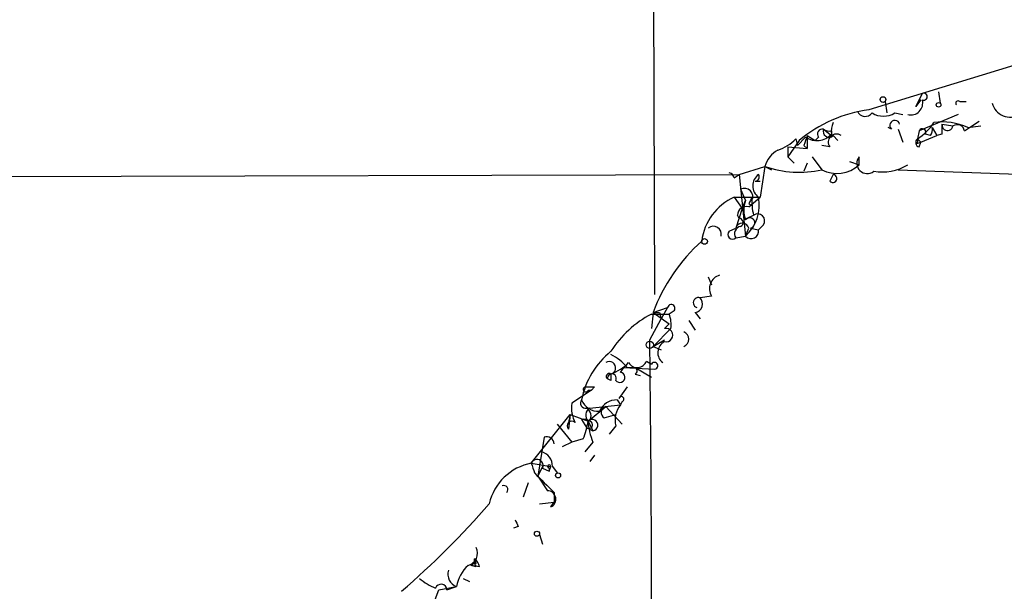
# Model space of a CAD drawing. Extents: x -160044 to 161888, y -317937 to 4873.
# Drawn here: x 640 to 692, y 4697 to 4727 of the extents above; entities that cross this region are included whole.
import ezdxf

# ---------------------------------------------------------------- set-up
doc = ezdxf.new("R2010")
doc.units = 0
doc.header["$MEASUREMENT"] = 0
doc.layers.add('MAIN', color=5, linetype='CONTINUOUS')

msp = doc.modelspace()

# ---------------------------------------------------------------- linework, layer by layer
at = {"layer": 'MAIN'}
for p, q in [((673.0153, 4859.0181), (673.5233, 4712.7141)), ((696.8913, 4726.0915), (684.6993, 4722.3661)), ((687.1547, 4722.5355), (687.4933, 4723.2128)), ((688.34, 4723.2975), (688.4247, 4722.7048)), ((685.546, 4722.7895), (685.6307, 4722.1968)), ((685.546, 4722.7895), (685.6307, 4722.1968)), ((687.4087, 4722.8741), (687.1547, 4722.5355)), ((687.1547, 4722.5355), (687.4087, 4722.8741)), ((689.4407, 4722.7895), (689.7793, 4722.7895)), ((686.054, 4722.1968), (686.4773, 4722.1121)), ((689.356, 4722.1121), (687.324, 4721.2655)), ((685.8847, 4721.3501), (685.7153, 4721.4348)), ((688.0013, 4721.4348), (688.2553, 4721.0115)), ((688.5093, 4721.6041), (689.102, 4721.5195)), ((689.6947, 4721.2655), (689.9487, 4721.4348)), ((689.864, 4721.4348), (690.5413, 4721.5195)), ((689.9487, 4721.4348), (690.4567, 4721.7735)), ((681.3973, 4720.9268), (680.974, 4720.5035)), ((681.482, 4721.0115), (681.9053, 4720.7575)), ((681.482, 4721.0115), (681.482, 4720.3341)), ((682.0747, 4720.9268), (681.9053, 4720.7575)), ((682.3287, 4721.3501), (682.752, 4721.0115)), ((682.752, 4721.2655), (682.752, 4721.0115)), ((682.8367, 4721.0115), (683.0907, 4720.7575)), ((686.2233, 4721.3501), (686.4773, 4720.6728)), ((687.324, 4721.2655), (687.2393, 4720.8421)), ((687.4087, 4720.6728), (688.2553, 4721.0115)), ((687.9167, 4721.0115), (687.6627, 4721.0961)), ((688.5093, 4721.0961), (688.2553, 4721.0115)), ((681.0587, 4720.7575), (680.466, 4719.9108)), ((680.466, 4720.4188), (680.466, 4719.9108)), ((680.466, 4720.4188), (681.482, 4720.3341)), ((680.8893, 4720.8421), (680.974, 4720.5035)), ((681.3127, 4720.5035), (681.482, 4720.3341)), ((682.6673, 4720.4188), (682.244, 4720.5035)), ((687.1547, 4720.5881), (687.4087, 4720.6728)), ((687.2393, 4720.8421), (687.4087, 4720.6728)), ((687.2393, 4720.8421), (687.4087, 4720.6728)), ((687.324, 4720.4188), (687.4087, 4720.6728)), ((680.466, 4719.9108), (680.8047, 4719.5721)), ((681.736, 4719.9108), (682.244, 4719.2335)), ((684.1913, 4719.4875), (684.1913, 4719.9108)), ((677.926, 4718.9795), (679.2807, 4719.4028)), ((679.2807, 4719.4028), (679.0267, 4717.7941)), ((679.2807, 4719.4028), (679.6193, 4719.2335)), ((681.482, 4719.5721), (681.3127, 4719.1488)), ((683.6833, 4719.6568), (684.1913, 4719.4875)), ((575.818, 4718.7255), (677.926, 4718.9795)), ((677.672, 4718.8101), (677.926, 4718.9795)), ((677.926, 4718.9795), (678.2647, 4715.7621)), ((682.8367, 4718.9795), (682.6673, 4718.6408)), ((682.8367, 4718.9795), (682.6673, 4718.6408)), ((686.2233, 4719.2335), (707.2207, 4718.4715)), ((678.7727, 4718.6408), (679.0267, 4718.6408)), ((678.0107, 4718.2175), (678.2647, 4717.6248)), ((677.672, 4717.7941), (679.0267, 4717.7941)), ((677.672, 4717.7941), (678.0953, 4717.2015)), ((678.0953, 4717.2015), (678.2647, 4717.6248)), ((678.434, 4717.2861), (679.0267, 4717.7941)), ((678.434, 4717.4555), (678.6033, 4717.3708)), ((678.6033, 4717.6248), (678.6033, 4717.3708)), ((678.0953, 4717.2015), (677.7567, 4716.1855)), ((677.926, 4716.6935), (677.8413, 4716.8628)), ((678.18, 4716.6088), (678.8573, 4716.9475)), ((679.196, 4716.3548), (678.942, 4716.1008)), ((677.418, 4716.0161), (677.7567, 4716.1855)), ((677.7567, 4715.6775), (678.2647, 4715.7621)), ((678.2647, 4715.7621), (678.434, 4716.1855)), ((678.5187, 4716.1855), (678.942, 4716.1008)), ((676.3173, 4713.6455), (676.4867, 4713.2221)), ((676.4867, 4712.6295), (675.894, 4712.5448)), ((673.4387, 4711.7828), (673.354, 4710.9361)), ((673.354, 4711.6981), (674.2853, 4711.6981)), ((673.4387, 4711.7828), (674.2007, 4712.0368)), ((673.4387, 4711.7828), (674.2853, 4711.1901)), ((673.7773, 4711.7828), (673.862, 4711.4441)), ((674.2007, 4712.0368), (673.862, 4711.4441)), ((674.5393, 4711.8675), (674.2853, 4711.6981)), ((675.64, 4711.7828), (675.894, 4711.4441)), ((673.2693, 4710.3435), (673.862, 4711.4441)), ((674.0313, 4710.9361), (674.2853, 4711.1901)), ((675.3013, 4711.3595), (675.64, 4710.8515)), ((674.37, 4710.9361), (673.4387, 4710.0048)), ((673.4387, 4710.0048), (674.0313, 4710.3435)), ((673.4387, 4710.0048), (673.862, 4709.8355)), ((673.4387, 4710.0048), (673.862, 4709.8355)), ((673.1, 4709.2428), (673.354, 4709.0735)), ((671.7453, 4708.6501), (671.9147, 4708.9041)), ((671.9147, 4708.9041), (673.5233, 4708.8195)), ((672.084, 4708.9041), (672.5073, 4708.9041)), ((672.5073, 4708.9041), (673.354, 4708.3961)), ((672.5073, 4708.5655), (672.7613, 4708.4808)), ((671.2373, 4708.2268), (671.068, 4708.3115)), ((670.2213, 4707.7188), (669.2053, 4707.0415)), ((670.052, 4707.7188), (670.2213, 4707.7188)), ((670.3907, 4707.8881), (670.2213, 4707.7188)), ((672.084, 4707.8881), (671.6607, 4707.2955)), ((671.576, 4707.2108), (671.7453, 4706.9568)), ((671.83, 4707.1261), (671.7453, 4706.9568)), ((670.052, 4706.1101), (670.9833, 4706.8721)), ((670.1367, 4706.7875), (671.7453, 4706.9568)), ((670.6447, 4706.6181), (670.9833, 4706.8721)), ((670.9833, 4706.8721), (671.83, 4705.9408)), ((667.0887, 4703.9088), (669.1207, 4706.4488)), ((669.1207, 4706.4488), (669.036, 4706.0255)), ((669.1207, 4706.4488), (669.036, 4705.6868)), ((669.1207, 4706.4488), (670.052, 4706.1101)), ((669.7133, 4706.1948), (669.9673, 4705.7715)), ((670.052, 4706.1101), (670.306, 4705.6021)), ((670.8987, 4706.2795), (671.4913, 4706.4488)), ((668.4433, 4705.9408), (669.2053, 4705.0095)), ((669.9673, 4705.7715), (670.306, 4705.6021)), ((671.4913, 4705.8561), (671.1527, 4705.4328)), ((667.766, 4705.2635), (667.4273, 4703.2315)), ((669.2053, 4705.0095), (668.6973, 4704.7555)), ((669.798, 4705.1788), (669.2053, 4705.0095)), ((670.306, 4705.0095), (669.8827, 4704.5015)), ((670.3907, 4704.3321), (670.1367, 4703.9935)), ((667.0887, 4703.9088), (668.1047, 4703.7395)), ((667.6813, 4703.7395), (667.4273, 4703.2315)), ((667.6813, 4703.6548), (668.02, 4703.4855)), ((668.02, 4703.4855), (668.1047, 4703.7395)), ((668.02, 4703.6548), (668.02, 4703.4855)), ((668.1893, 4703.7395), (668.4433, 4703.4008)), ((667.4273, 4703.2315), (667.9353, 4702.4695)), ((666.9193, 4702.8928), (666.6653, 4702.1308)), ((668.274, 4702.3848), (668.274, 4701.8768)), ((667.512, 4701.7921), (668.274, 4701.8768)), ((668.1047, 4701.6228), (668.274, 4701.8768)), ((666.4113, 4700.6068), (666.1573, 4700.5221)), ((667.512, 4700.1835), (667.6813, 4699.6755)), ((664.21, 4698.6595), (664.1253, 4698.9135)), ((664.3793, 4698.4901), (663.956, 4698.5748)), ((664.21, 4698.4901), (663.956, 4698.5748)), ((663.5327, 4697.8975), (663.8713, 4697.7281)), ((661.924, 4696.3735), (662.2627, 4697.3048)), ((662.2627, 4697.3048), (663.194, 4697.4741)), ((662.686, 4697.3048), (663.194, 4697.4741))]:
    msp.add_line(p, q, dxfattribs=at)
for centre, radius in [((685.4401, 4722.8953), 0.1496), ((688.34, 4722.6202), 0.1197), ((676.1268, 4715.487), 0.1496), ((673.2693, 4710.0895), 0.1893), ((668.4856, 4703.2739), 0.1338), ((667.3849, 4700.2258), 0.1338)]:
    msp.add_circle(centre, radius, dxfattribs=at)
for centre, radius, start, end in [((687.5638, 4723.0434), 0.1835, 247.39215, 112.59584), ((686.8922, 4722.7132), 0.6223, 255.01461, 14.98539), ((689.356, 4722.7048), 0.1198, 45, 225), ((692.0789, 4722.9555), 0.9776, 194.85931, 300.37878), ((685.7212, 4715.1292), 7.3087, 98.03742, 129.63845), ((684.5119, 4722.4568), 0.4415, 203.39456, 323.91919), ((685.4614, 4723.1495), 1.122, 238.11316, 301.88251), ((683.6823, 4721.2656), 0.9456, 153.41327, 190.32598), ((686.054, 4721.5477), 0.2602, 12.51925, 229.41065), ((685.7566, 4723.1715), 2.7613, 302.4774, 327.5226), ((687.5361, 4721.3077), 0.4823, 322.10834, 15.28117), ((688.5517, 4718.5989), 3.1248, 65.16787, 98.57093), ((815.5092, 4721.3501), 127.0002, 179.885409, 180.114592), ((688.8056, 4721.5618), 0.2861, 171.8614, 351.86423), ((689.3137, 4721.1949), 0.3875, 10.49794, 123.11188), ((808.3897, 4678.435), 133.8593, 161.453816, 161.683013), ((681.9759, 4721.8017), 1.0489, 236.52203, 317.72411), ((682.2722, 4721.0962), 0.2601, 77.45447, 220.6204), ((682.625, 4721.2443), 0.3146, 160.34985, 312.28226), ((682.6249, 4721.7307), 0.4823, 232.10834, 285.28117), ((683.0061, 4720.6727), 0.4234, 53.15176, 216.84824), ((687.4933, 4721.1807), 0.1894, 333.46201, 153.39435), ((679.0411, 4722.7186), 2.6338, 290.37247, 314.56468), ((687.3874, 4720.6516), 0.2413, 127.86249, 254.76571), ((687.07, 4720.7574), 0.1893, 296.57859, 26.57859), ((680.537, 4719.0921), 1.2941, 116.57693, 166.10872), ((684.6146, 4719.5721), 0.5421, 141.33524, 308.66476), ((681.0586, 4724.503), 5.4012, 250.78174, 282.67793), ((683.0384, 4720.735), 1.6987, 242.11798, 312.74314), ((685.3767, 4721.7622), 2.6475, 260.7974, 300.7741), ((677.3757, 4718.7678), 0.2993, 8.12469, 81.87531), ((679.3795, 4718.3868), 0.7367, 126.4328, 233.56721), ((678.7727, 4718.8525), 0.2116, 270, 36.87531), ((682.8256, 4718.7733), 0.2064, 219.92995, 86.91867), ((678.2054, 4717.8196), 0.443, 333.91501, 116.07338), ((678.8728, 4715.1345), 2.9181, 114.29901, 172.64435), ((678.3022, 4716.844), 0.4613, 73.39949, 177.66421), ((679.7458, 4717.1168), 1.5658, 161.06863, 198.93137), ((676.7656, 4717.3906), 2.2135, 312.63082, 10.50326), ((763.1786, 4675.2948), 94.6529, 153.320357, 153.549513), ((681.4391, 4717.5825), 2.8437, 175.73265, 194.66029), ((678.8997, 4716.5665), 0.3642, 324.45501, 125.54499), ((676.5804, 4715.8529), 0.4241, 347.63823, 128.34542), ((678.0812, 4715.8892), 0.3874, 100.48609, 213.11996), ((678.0953, 4716.1008), 0.349, 14.04022, 165.95579), ((677.9212, 4716.4724), 0.2212, 293.86519, 88.75632), ((678.4837, 4716.4524), 0.2691, 277.47087, 144.46727), ((677.5874, 4715.8468), 0.2394, 135.01692, 315), ((678.5543, 4716.0295), 0.3942, 222.71761, 10.42055), ((682.524, 4708.3168), 9.724, 132.3075, 159.11838), ((677.1385, 4713.0105), 0.755, 107.6166, 210.30779), ((674.3912, 4711.9945), 0.1951, 319.38596, 167.48075), ((675.8093, 4712.2908), 0.2677, 71.55828, 251.57859), ((675.5694, 4712.2297), 0.4524, 278.97724, 44.14918), ((676.0057, 4706.6917), 5.6653, 117.90847, 147.31837), ((673.608, 4796.4327), 84.6501, 269.885409, 270.114592), ((672.8051, 4711.1479), 1.5791, 352.29219, 20.39043), ((674.116, 4710.5974), 0.349, 255.95579, 104.04022), ((674.8921, 4710.3858), 0.4114, 292.16348, 67.83652), ((-446.4865, 4695.8598), 1119.8495, 359.7706985, 0.7410621), ((674.348, 4709.6809), 0.6591, 118.72356, 232.49024), ((673.9565, 4706.3921), 4.3215, 128.99359, 169.07932), ((671.1642, 4708.8849), 0.3277, 282.89107, 123.51062), ((670.3063, 4707.5499), 2.2348, 37.29909, 65.37993), ((670.3197, 4711.036), 2.6354, 290.37614, 314.55571), ((672.6148, 4709.4154), 0.515, 209.97534, 340.41802), ((673.5134, 4708.9963), 0.1771, 273.20496, 154.15834), ((671.1527, 4708.4385), 0.1526, 56.33076, 236.29952), ((671.2946, 4708.3439), 0.2289, 329.2337, 188.13718), ((755.8872, 4708.3961), 84.6501, 179.885341, 180.114592), ((671.703, 4708.3876), 0.2658, 217.21905, 80.84589), ((672.4228, 4708.7348), 0.1892, 296.52443, 63.47557), ((669.925, 4707.7611), 0.1339, 108.42141, 341.57859), ((670.1367, 4834.888), 127.0002, 269.885409, 270.114592), ((670.8145, 4706.7877), 1.6291, 171.03725, 207.89581), ((669.9109, 4707.0415), 0.2602, 139.41065, 282.51925), ((670.5962, 4707.57), 0.9532, 202.13851, 272.91674), ((671.5273, 4706.2593), 0.9527, 87.07002, 157.87697), ((671.7877, 4707.2531), 0.1339, 288.42141, 161.53799), ((670.3539, 4706.4163), 0.4301, 120.33315, 225.40514), ((669.7133, 4706.3641), 0.4937, 329.04022, 59.04022), ((671.0455, 4706.5609), 0.3174, 101.30285, 242.44997), ((672.7192, 4706.1524), 1.2631, 140.44474, 193.56648), ((669.2053, 4705.8561), 0.2396, 45, 225), ((669.798, 4705.5174), 0.6826, 60.25408, 97.1271), ((666.1991, 4706.6606), 3.892, 337.62123, 351.86865), ((670.0944, 4705.9196), 0.1952, 229.36368, 102.54791), ((670.2637, 4705.8984), 0.2994, 278.12469, 135), ((673.2062, 4706.2584), 3.1577, 182.69187, 203.29794), ((667.8929, 4704.9036), 0.3816, 3.18399, 109.42255), ((667.4484, 4703.7747), 0.7418, 357.27994, 78.46739), ((667.385, 4703.7818), 0.3224, 336.79908, 156.79908), ((667.6195, 4701.1537), 2.8058, 100.90504, 166.84835), ((794.1807, 4745.9823), 133.8752, 198.317001, 198.54617), ((668.02, 4703.7395), 0.0847, 0, 270), ((921.7658, 4956.8925), 359.2106, 224.885397, 225.11458), ((665.6493, 4702.5224), 0.2182, 320.91378, 112.81582), ((667.9292, 4702.028), 0.4415, 293.41837, 89.20842), ((631.7765, 4730.3309), 43.7126, 310.75865, 319.24135), ((750.9716, 4743.0861), 94.6305, 206.443636, 206.6729), ((663.6257, 4699.2098), 0.6551, 284.22716, 26.88968), ((663.7762, 4698.8763), 0.3511, 300.8098, 6.08247), ((664.5913, 4698.7865), 0.483, 164.75529, 217.85938), ((663.8292, 4698.448), 0.5517, 4.3764, 57.53996), ((663.4057, 4698.1091), 0.6694, 161.56234, 251.56234), ((665.1739, 4697.1179), 2.0117, 133.59614, 169.80113), ((664.1254, 4698.4899), 0.1895, 63.48903, 153.38086), ((663.0662, 4699.9703), 2.7581, 228.7234, 249.34475), ((662.3807, 4697.2848), 0.3059, 3.74805, 159.98329)]:
    msp.add_arc(centre, radius, start, end, dxfattribs=at)

doc.saveas('drawing.dxf')
